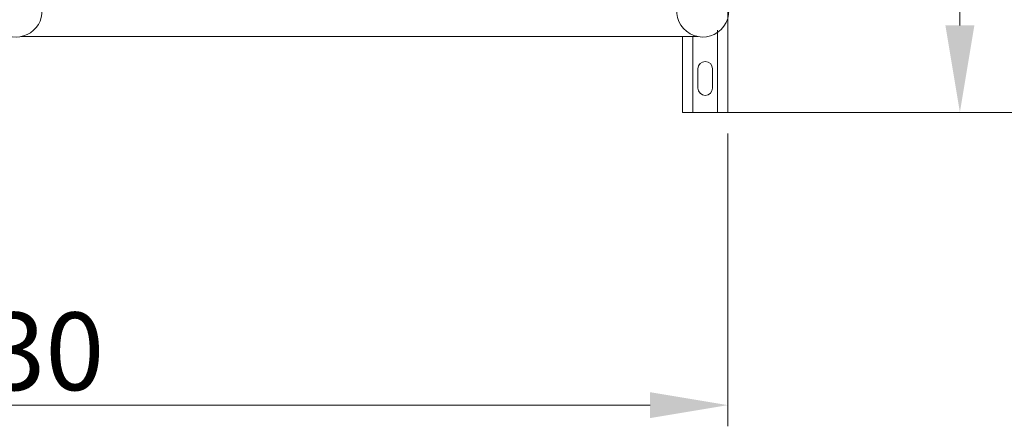
# Model space of a CAD drawing. Units: millimetres. Extents: x 1355 to 1939, y -90 to 343.
# Drawn here: x 1778 to 1848, y -85 to -56 of the extents above; entities that cross this region are included whole.
import ezdxf

# ---------------------------------------------------------------- set-up
doc = ezdxf.new("R2010")
doc.units = ezdxf.units.MM
doc.styles.add('ROMANS', font='ARIAL.TTF')

# ---------------------------------------------------------------- blocks, each defined once
blk = doc.blocks.new('ALZADO 8T')
at = {"color": 7, "lineweight": 5, "ltscale": 5}
for p, q in [((117.231, 79.074), (117.231, 28.382)), ((100.8, 22.232), (117.731, 22.232)), ((114.502, 22.232), (145.767, 22.232))]:
    blk.add_line(p, q, dxfattribs=at)
at = {"color": 7, "lineweight": 5}
for p, q in [((100.8, 22.232), (100.8, 29.597)), ((100.08, 28.06), (100.08, 22.232)), ((50.744, 27.597), (98.684, 27.597)), ((97.6, 27.597), (97.6, 22.232)), ((98.32, 27.597), (98.32, 22.232)), ((98.68, 25.312), (98.68, 23.952)), ((99.72, 25.312), (99.72, 23.952)), ((100.8, 22.232), (97.6, 22.232)), ((100.8, 20.732), (100.8, 0)), ((5.5, 1.5), (95.3, 1.5))]:
    blk.add_line(p, q, dxfattribs=at)
for centre, radius, start, end in [((99.028, 29.407), 1.843, 166.44898, 103.55102), ((50.4, 29.407), 1.843, 168.95004, 11.04996), ((99.2, 25.312), 0.52, 0, 180), ((99.2, 23.952), 0.52, 180, 0)]:
    blk.add_arc(centre, radius, start, end, dxfattribs=at)
at = {"color": 7, "ltscale": 5}
blk.add_solid([(116.206, 28.382), (118.256, 28.382), (117.231, 22.232)], dxfattribs=at)
at = {"color": 7}
blk.add_solid([(95.3, 2.417), (95.3, 0.583), (100.8, 1.5)], dxfattribs=at)
at = {"color": 7, "lineweight": 5, "insert": (50.4, 5.31), "char_height": 5.5, "attachment_point": 5, "style": 'ROMANS'}
blk.add_mtext('\\A1;630', dxfattribs=at)

msp = doc.modelspace()

# ---------------------------------------------------------------- block references
at = {"color": 7}
msp.add_blockref('ALZADO 8T', (1727.713, -85.102), dxfattribs=at)

doc.saveas('drawing.dxf')
